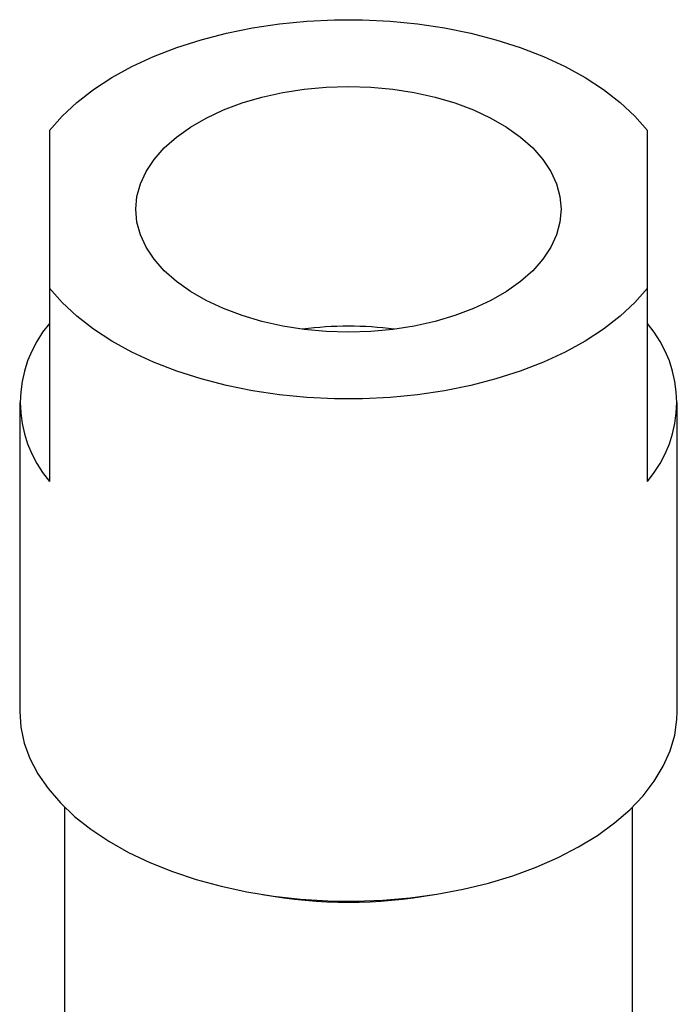
# Model space of a CAD drawing. Units: inches. Extents: x 4.87 to 13.38, y 2.03 to 9.18.
# Drawn here: x 12.48 to 13.17, y 6.18 to 7.21 of the extents above; entities that cross this region are included whole.
import ezdxf

# ---------------------------------------------------------------- set-up
doc = ezdxf.new("R2010")
doc.units = ezdxf.units.IN
doc.header["$MEASUREMENT"] = 0

msp = doc.modelspace()

# ---------------------------------------------------------------- linework, layer by layer
at = {"color": 7, "linetype": 'Continuous', "lineweight": 25}
for p, q in [((12.5154, 7.0907), (12.5154, 6.9264)), ((13.1374, 6.9264), (13.1374, 7.0907)), ((12.5154, 6.9264), (12.5154, 6.7255)), ((13.1374, 6.7255), (13.1374, 6.9264)), ((12.4844, 6.8076), (12.4844, 6.4862)), ((13.1684, 6.4862), (13.1684, 6.8076)), ((12.5311, 6.3865), (12.5311, 5.9672)), ((13.1217, 6.1086), (13.1217, 6.3865))]:
    msp.add_line(p, q, dxfattribs=at)
at = {"color": 7, "linetype": 'Continuous', "lineweight": 25, "flags": 128}
for points in [[(12.5154, 7.0907), (12.5285, 7.1056), (12.5438, 7.1198), (12.5611, 7.1331), (12.5802, 7.1456), (12.6012, 7.1572), (12.6237, 7.1676), (12.6477, 7.1769), (12.673, 7.185), (12.6994, 7.1919), (12.7267, 7.1974), (12.7546, 7.2016), (12.7831, 7.2044), (12.812, 7.2058), (12.8409, 7.2058), (12.8697, 7.2044), (12.8982, 7.2016), (12.9262, 7.1974), (12.9535, 7.1919), (12.9798, 7.185), (13.0051, 7.1769), (13.0291, 7.1676), (13.0517, 7.1572), (13.0726, 7.1456), (13.0918, 7.1331), (13.1091, 7.1198), (13.1243, 7.1056), (13.1374, 7.0907)], [(12.6052, 7.0086), (12.6064, 7.0219), (12.61, 7.0351), (12.616, 7.048), (12.6243, 7.0605), (12.6348, 7.0724), (12.6474, 7.0836), (12.662, 7.094), (12.6784, 7.1035), (12.6964, 7.1119), (12.7158, 7.1192), (12.7364, 7.1252), (12.7581, 7.13), (12.7804, 7.1335), (12.8033, 7.1356), (12.8264, 7.1363), (12.8495, 7.1356), (12.8724, 7.1335), (12.8948, 7.13), (12.9164, 7.1252), (12.937, 7.1192), (12.9565, 7.1119), (12.9745, 7.1035), (12.9908, 7.094), (13.0054, 7.0836), (13.018, 7.0724), (13.0285, 7.0605), (13.0368, 7.048), (13.0428, 7.0351), (13.0464, 7.0219), (13.0477, 7.0086), (13.0464, 6.9952), (13.0428, 6.982), (13.0368, 6.9691), (13.0285, 6.9566), (13.018, 6.9447), (13.0054, 6.9335), (12.9908, 6.9231), (12.9745, 6.9137), (12.9565, 6.9052), (12.937, 6.898), (12.9164, 6.8919), (12.8948, 6.8871), (12.8724, 6.8836), (12.8495, 6.8815), (12.8264, 6.8808), (12.8033, 6.8815), (12.7804, 6.8836), (12.7581, 6.8871), (12.7364, 6.8919), (12.7158, 6.898), (12.6964, 6.9052), (12.6784, 6.9137), (12.662, 6.9231), (12.6474, 6.9335), (12.6348, 6.9447), (12.6243, 6.9566), (12.616, 6.9691), (12.61, 6.982), (12.6064, 6.9952), (12.6052, 7.0086)], [(13.1374, 6.9264), (13.1243, 6.9116), (13.1091, 6.8974), (13.0918, 6.884), (13.0726, 6.8715), (13.0517, 6.86), (13.0291, 6.8495), (13.0051, 6.8402), (12.9798, 6.8321), (12.9535, 6.8252), (12.9262, 6.8197), (12.8982, 6.8155), (12.8697, 6.8127), (12.8409, 6.8113), (12.812, 6.8113), (12.7831, 6.8127), (12.7546, 6.8155), (12.7267, 6.8197), (12.6994, 6.8252), (12.673, 6.8321), (12.6477, 6.8402), (12.6237, 6.8495), (12.6012, 6.86), (12.5802, 6.8715), (12.5611, 6.884), (12.5438, 6.8974), (12.5285, 6.9116), (12.5154, 6.9264)], [(12.4844, 6.4862), (12.4856, 6.4697), (12.4892, 6.4532), (12.4951, 6.4371), (12.5034, 6.4212), (12.514, 6.4059), (12.5267, 6.3911), (12.5415, 6.3769), (12.5584, 6.3635), (12.5771, 6.351), (12.5976, 6.3394), (12.6196, 6.3289), (12.6432, 6.3195), (12.668, 6.3112), (12.6939, 6.3042), (12.7207, 6.2984), (12.7483, 6.2939), (12.7765, 6.2908), (12.8049, 6.2891), (12.8336, 6.2888), (12.8622, 6.2898), (12.8905, 6.2922), (12.9184, 6.296), (12.9456, 6.3011), (12.972, 6.3075), (12.9974, 6.3152), (13.0216, 6.324), (13.0444, 6.334), (13.0657, 6.3451), (13.0853, 6.3572), (13.1031, 6.3701), (13.119, 6.3839), (13.1328, 6.3984), (13.1444, 6.4135), (13.1538, 6.4291), (13.161, 6.4451), (13.1658, 6.4614), (13.1681, 6.4779), (13.1684, 6.4862)]]:
    msp.add_lwpolyline(points, dxfattribs=at)
at = {"color": 7, "linetype": 'Continuous', "lineweight": 25}
for centre, radius, start, end in [((12.6112, 6.8076), 0.1262, 139.3949, 220.6051), ((12.8264, 6.5085), 0.3784, 82.7593, 97.2407), ((13.0416, 6.8076), 0.1262, 319.3949, 40.6051), ((12.8264, 6.789), 0.5014, 259.7166, 280.2834)]:
    msp.add_arc(centre, radius, start, end, dxfattribs=at)

doc.saveas('drawing.dxf')
